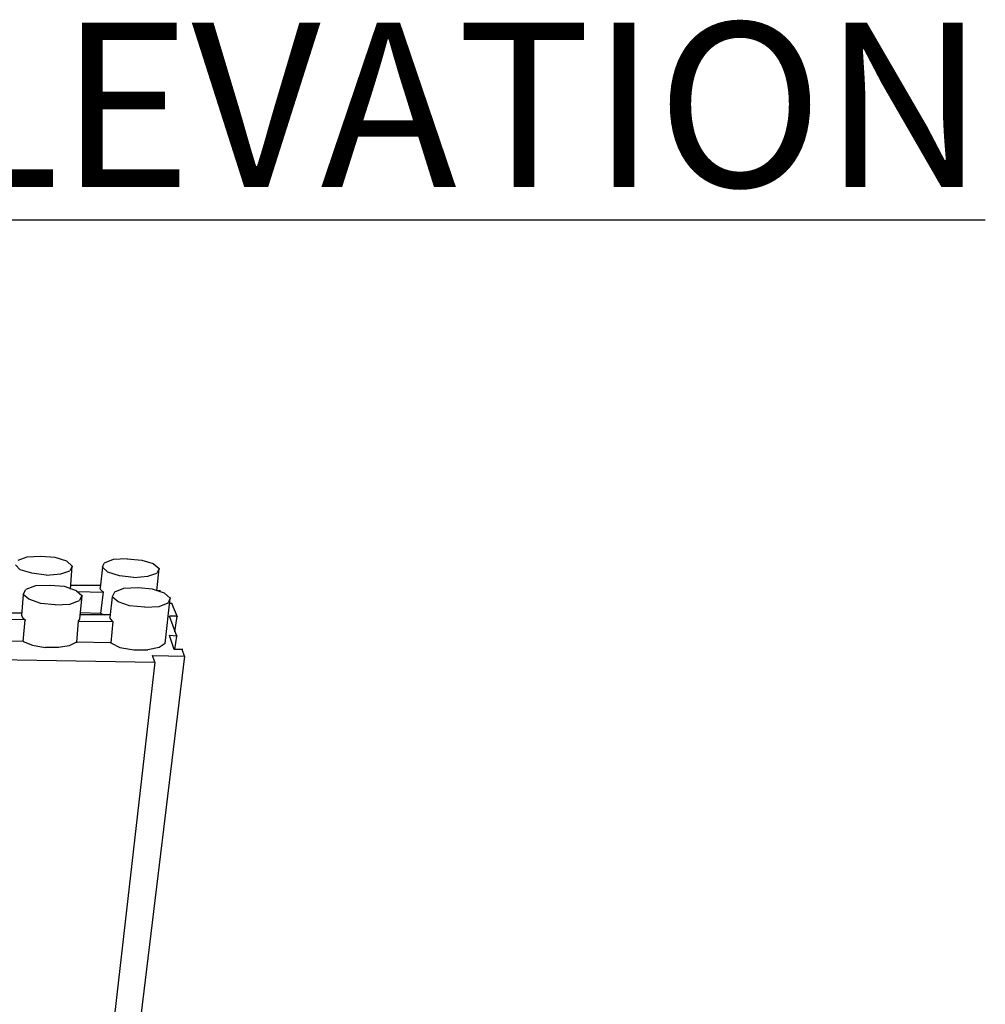
# Model space of a CAD drawing. Units: inches. Extents: x 365 to 800, y 23 to 134.
# Drawn here: x 745 to 753, y 57 to 65 of the extents above; entities that cross this region are included whole.
import ezdxf

# ---------------------------------------------------------------- set-up
doc = ezdxf.new("R2010")
doc.units = ezdxf.units.IN
doc.header["$MEASUREMENT"] = 0
doc.layers.add('Block', color=1, linetype='Continuous')
doc.layers.add('Dim', color=7, linetype='Continuous')
doc.styles.add('Logix', font='romans.shx')

msp = doc.modelspace()

# ---------------------------------------------------------------- linework, layer by layer
at = {"layer": 'Block'}
for p, q in [((745.45106, 60.44954), (745.38217, 60.42199)), ((745.55669, 60.45414), (745.45106, 60.44954)), ((745.66691, 60.44495), (745.55669, 60.45414)), ((745.75417, 60.41739), (745.66691, 60.44495)), ((745.40054, 60.3531), (745.3638, 60.38984)), ((745.75417, 60.41739), (745.79551, 60.38065)), ((745.79551, 60.38065), (745.77714, 60.34391)), ((745.78173, 60.20613), (745.79551, 60.38065)), ((745.79551, 60.38065), (745.79551, 60.37606)), ((746.02514, 60.37147), (746.00677, 60.21532)), ((746.02514, 60.37147), (746.03892, 60.40362)), ((746.06648, 60.33473), (746.02514, 60.37147)), ((746.10781, 60.43117), (746.03892, 60.40362)), ((746.21344, 60.43577), (746.10781, 60.43117)), ((746.21344, 60.43577), (746.32367, 60.42658)), ((746.32367, 60.42658), (746.41093, 60.39902)), ((746.41093, 60.39902), (746.45686, 60.36228)), ((745.4878, 60.32554), (745.40054, 60.3531)), ((745.59802, 60.31176), (745.4878, 60.32554)), ((745.59802, 60.31176), (745.70825, 60.32095)), ((745.70825, 60.32095), (745.77714, 60.34391)), ((746.15374, 60.30717), (746.06648, 60.33473)), ((746.26396, 60.29339), (746.15374, 60.30717)), ((746.26396, 60.29339), (746.3696, 60.30258)), ((746.3696, 60.30258), (746.43849, 60.32554)), ((746.43849, 60.19235), (746.45686, 60.36228)), ((746.45686, 60.36228), (746.43849, 60.32554)), ((746.45686, 60.36228), (746.45686, 60.35769)), ((745.51535, 60.22909), (745.44187, 60.20154)), ((745.62558, 60.23369), (745.51535, 60.22909)), ((745.7358, 60.2245), (745.62558, 60.23369)), ((745.82766, 60.19235), (745.7358, 60.2245)), ((746.00677, 60.23369), (745.78173, 60.23369)), ((745.4235, 60.1648), (745.40972, 60.00405)), ((745.4235, 60.1648), (745.44187, 60.20154)), ((745.46483, 60.12805), (745.4235, 60.1648)), ((745.82766, 60.19235), (745.86899, 60.15561)), ((745.83225, 60.18776), (746.02974, 60.18317)), ((745.86899, 60.15561), (745.85062, 59.9765)), ((745.86899, 60.15561), (745.85062, 60.11887)), ((745.86899, 60.1602), (745.86899, 60.15561)), ((746.01137, 60.20154), (746.00677, 60.21532)), ((746.02974, 60.18317), (746.01137, 60.20154)), ((746.02974, 60.18317), (746.01137, 60.02242)), ((746.02974, 60.18776), (746.02974, 60.18317)), ((746.09863, 60.14643), (746.08026, 59.99027)), ((746.117, 60.18317), (746.09863, 60.14643)), ((746.14455, 60.10968), (746.09863, 60.14643)), ((746.18589, 60.21072), (746.117, 60.18317)), ((746.29611, 60.21532), (746.18589, 60.21072)), ((746.40634, 60.20613), (746.29611, 60.21532)), ((746.49819, 60.17398), (746.40634, 60.20613)), ((746.46145, 60.19235), (746.43849, 60.19235)), ((746.46145, 60.19695), (746.46145, 60.19235)), ((746.46604, 60.18317), (746.46145, 60.19235)), ((746.49819, 60.17398), (746.53953, 60.13724)), ((746.53953, 60.14183), (746.53953, 60.13724)), ((745.55669, 60.09591), (745.46483, 60.12805)), ((745.66691, 60.08672), (745.55669, 60.09591)), ((745.66691, 60.08672), (745.77714, 60.09131)), ((745.77714, 60.09131), (745.85062, 60.11887)), ((746.23182, 60.07753), (746.14455, 60.10968)), ((746.34663, 60.06835), (746.23182, 60.07753)), ((746.34663, 60.06835), (746.45686, 60.07294)), ((746.45686, 60.07294), (746.52575, 60.1005)), ((746.50278, 59.79279), (746.53953, 60.13724)), ((746.53953, 60.13724), (746.52575, 60.1005)), ((746.5533, 60.09591), (746.53493, 60.09591)), ((746.59464, 59.99946), (746.5533, 60.09591)), ((746.5533, 60.09591), (746.5533, 60.09131)), ((745.40972, 60.02242), (745.18468, 60.02242)), ((745.40972, 60.00405), (745.41891, 59.98568)), ((745.85521, 60.02702), (746.01137, 60.02242)), ((746.08026, 60.00864), (745.85521, 60.00864)), ((746.01137, 60.02702), (746.01137, 60.02242)), ((746.01137, 60.02242), (746.03892, 60.00864)), ((746.59005, 59.8479), (746.53493, 59.99946)), ((746.59464, 59.99946), (746.53493, 59.99946)), ((746.53493, 59.99946), (746.53493, 59.99487)), ((746.57627, 59.88005), (746.59464, 59.99946)), ((746.59464, 59.99946), (746.59464, 59.99487)), ((745.43728, 59.9719), (745.17549, 59.9765)), ((745.41891, 59.98568), (745.43728, 59.9719)), ((745.4235, 59.80657), (745.43728, 59.9719)), ((745.43728, 59.9719), (745.43728, 59.96731)), ((745.84144, 59.96272), (745.82766, 59.80197)), ((745.85062, 59.9765), (745.84144, 59.96272)), ((745.84144, 59.96272), (746.10322, 59.95812)), ((745.84144, 59.96272), (745.84144, 59.95812)), ((746.08944, 59.9765), (746.08026, 59.99027)), ((746.10322, 59.95812), (746.08944, 59.9765)), ((746.10322, 59.95812), (746.08944, 59.79738)), ((746.10322, 59.95812), (746.10322, 59.95353)), ((746.57168, 59.74686), (746.53493, 59.85249)), ((746.59005, 59.8479), (746.53493, 59.85249)), ((746.53493, 59.85249), (746.53493, 59.8479)), ((746.57627, 59.74686), (746.59005, 59.8479)), ((746.59005, 59.85249), (746.59005, 59.8479)), ((745.4235, 59.80657), (745.16172, 59.81116)), ((745.4235, 59.81116), (745.4235, 59.80657)), ((745.4235, 59.80657), (745.49239, 59.77901)), ((745.49239, 59.77901), (745.58884, 59.76064)), ((745.77255, 59.77442), (745.68988, 59.76064)), ((745.82766, 59.80197), (745.77255, 59.77442)), ((746.08944, 59.79738), (745.82766, 59.80197)), ((745.82766, 59.80197), (745.82766, 59.79738)), ((746.08944, 59.79738), (746.15833, 59.76064)), ((746.08944, 59.79738), (746.08944, 59.79279)), ((746.50278, 59.79279), (746.45686, 59.76064)), ((745.68988, 59.76064), (745.58884, 59.76064)), ((746.15833, 59.76064), (746.26396, 59.74227)), ((746.64975, 59.69634), (746.16752, 55.73743)), ((746.26396, 59.74227), (746.3696, 59.74227)), ((746.45686, 59.76064), (746.3696, 59.74227)), ((746.42471, 59.65041), (746.40634, 59.70093)), ((746.40634, 59.70093), (746.64975, 59.69634)), ((746.40634, 59.70093), (746.40634, 59.69634)), ((746.57168, 59.75145), (746.57168, 59.74686)), ((746.63138, 59.74686), (746.57168, 59.74686)), ((746.63138, 59.75145), (746.63138, 59.74686)), ((746.64975, 59.69634), (746.63138, 59.74686)), ((746.64975, 59.69634), (746.64975, 59.69175)), ((744.7346, 59.67797), (746.42471, 59.65041)), ((746.42471, 59.65041), (746.09863, 56.81672)), ((746.42471, 59.65041), (746.42471, 59.64582))]:
    msp.add_line(p, q, dxfattribs=at)

# ---------------------------------------------------------------- texts
at = {"layer": 'Dim', "insert": (752.73951, 64.51455), "char_height": 1.25, "width": 16.355104, "attachment_point": 3, "style": 'Logix'}
msp.add_mtext('{\\fSansSerif|b1|i0|c2|p2;\\LSIDE ELEVATION}', dxfattribs=at)

doc.saveas('drawing.dxf')
